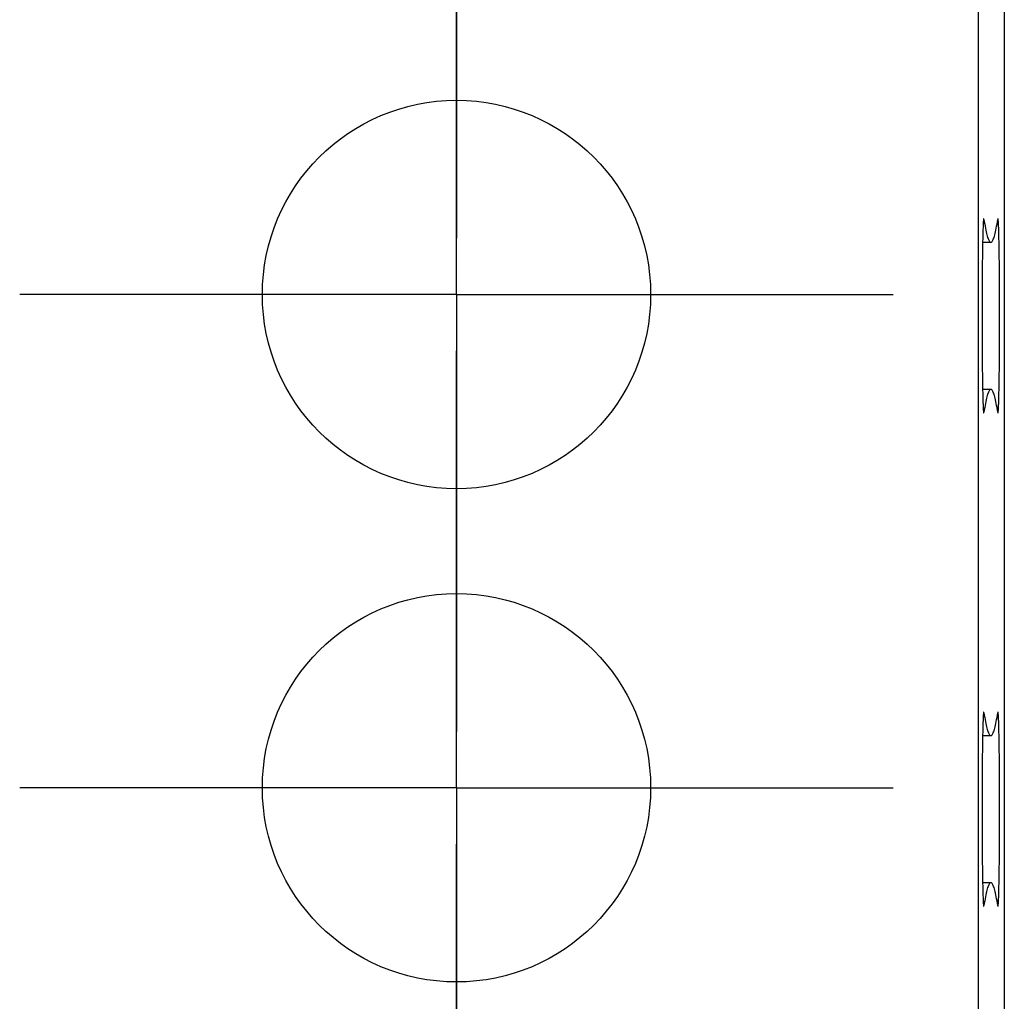
# Model space of a CAD drawing. Units: millimetres. Extents: x 0 to 841, y 0 to 594.
# Drawn here: x 561 to 566, y 471 to 476 of the extents above; entities that cross this region are included whole.
import ezdxf

# ---------------------------------------------------------------- set-up
doc = ezdxf.new("R2010")
doc.units = ezdxf.units.MM
doc.layers.add('LAYER_1', color=179, linetype='Continuous')
doc.layers.add('SLD-0', color=179, linetype='Continuous')

msp = doc.modelspace()

# ---------------------------------------------------------------- linework, layer by layer
at = {"layer": 'LAYER_1'}
for p, q in [((563.4322, 476.8959), (563.4322, 475.6459)), ((563.4322, 475.6059), (563.4322, 476.6059)), ((563.4322, 475.6459), (563.4322, 474.6459)), ((563.4322, 474.3559), (563.4322, 475.6059)), ((562.1822, 474.3559), (561.1822, 474.3559)), ((563.4322, 474.3559), (562.1822, 474.3559)), ((563.4322, 474.3559), (563.4322, 473.1059)), ((563.4322, 474.3559), (564.6822, 474.3559)), ((564.6822, 474.3559), (565.6822, 474.3559)), ((563.4322, 473.0659), (563.4322, 474.0659)), ((563.4322, 473.1059), (563.4322, 472.1059)), ((563.4322, 471.8159), (563.4322, 473.0659)), ((562.1822, 471.8159), (561.1822, 471.8159)), ((563.4322, 471.8159), (562.1822, 471.8159)), ((563.4322, 471.8159), (563.4322, 470.5659)), ((563.4322, 471.8159), (564.6822, 471.8159)), ((564.6822, 471.8159), (565.6822, 471.8159)), ((563.4322, 470.5259), (563.4322, 471.5259))]:
    msp.add_line(p, q, dxfattribs=at)
at = {"layer": 'SLD-0'}
for p, q in [((566.1192, 492.0641), (566.1192, 387.8477)), ((566.254, 491.9293), (566.254, 387.9826)), ((566.1457, 474.7288), (566.1455, 474.7254)), ((566.146, 474.7319), (566.1457, 474.7288)), ((566.1462, 474.7347), (566.146, 474.7319)), ((566.1464, 474.7372), (566.1462, 474.7347)), ((566.1466, 474.7394), (566.1464, 474.7372)), ((566.1468, 474.7413), (566.1466, 474.7394)), ((566.147, 474.7428), (566.1468, 474.7413)), ((566.1473, 474.7441), (566.147, 474.7428)), ((566.147, 474.7426), (566.149, 474.7426)), ((566.1475, 474.745), (566.1473, 474.7441)), ((566.1477, 474.7456), (566.1475, 474.745)), ((566.1479, 474.7459), (566.1477, 474.7456)), ((566.1481, 474.7459), (566.1479, 474.7459)), ((566.1484, 474.7455), (566.1481, 474.7459)), ((566.1486, 474.7449), (566.1484, 474.7455)), ((566.1488, 474.7439), (566.1486, 474.7449)), ((566.149, 474.7426), (566.1488, 474.7439)), ((566.149, 474.7426), (566.1509, 474.7302)), ((566.1509, 474.7302), (566.1529, 474.7186)), ((566.2165, 474.7186), (566.2184, 474.7302)), ((566.2184, 474.7302), (566.2203, 474.7426)), ((566.2205, 474.7439), (566.2203, 474.7426)), ((566.2208, 474.7449), (566.2205, 474.7439)), ((566.221, 474.7455), (566.2208, 474.7449)), ((566.2212, 474.7459), (566.221, 474.7455)), ((566.2214, 474.7459), (566.2212, 474.7459)), ((566.2216, 474.7456), (566.2214, 474.7459)), ((566.2219, 474.745), (566.2216, 474.7456)), ((566.2221, 474.7441), (566.2219, 474.745)), ((566.2223, 474.7428), (566.2221, 474.7441)), ((566.2225, 474.7413), (566.2223, 474.7428)), ((566.2227, 474.7394), (566.2225, 474.7413)), ((566.2229, 474.7372), (566.2227, 474.7394)), ((566.2232, 474.7347), (566.2229, 474.7372)), ((566.2234, 474.7319), (566.2232, 474.7347)), ((566.2236, 474.7288), (566.2234, 474.7319)), ((566.2238, 474.7254), (566.2236, 474.7288)), ((566.1437, 474.6813), (566.1435, 474.675)), ((566.1439, 474.6874), (566.1437, 474.6813)), ((566.1441, 474.6931), (566.1439, 474.6874)), ((566.1443, 474.6986), (566.1441, 474.6931)), ((566.1445, 474.7038), (566.1443, 474.6986)), ((566.1447, 474.7087), (566.1445, 474.7038)), ((566.1449, 474.7133), (566.1447, 474.7087)), ((566.1451, 474.7177), (566.1449, 474.7133)), ((566.1453, 474.7217), (566.1451, 474.7177)), ((566.1455, 474.7254), (566.1453, 474.7217)), ((566.1529, 474.7186), (566.1548, 474.7076)), ((566.1548, 474.7076), (566.1567, 474.6972)), ((566.1567, 474.6972), (566.1586, 474.6876)), ((566.1586, 474.6876), (566.1605, 474.6787)), ((566.1605, 474.6787), (566.1625, 474.6704)), ((566.2069, 474.6704), (566.2088, 474.6787)), ((566.2088, 474.6787), (566.2107, 474.6876)), ((566.2107, 474.6876), (566.2126, 474.6972)), ((566.2126, 474.6972), (566.2146, 474.7076)), ((566.2146, 474.7076), (566.2165, 474.7186)), ((566.224, 474.7217), (566.2238, 474.7254)), ((566.2242, 474.7177), (566.224, 474.7217)), ((566.2244, 474.7133), (566.2242, 474.7177)), ((566.2246, 474.7087), (566.2244, 474.7133)), ((566.2248, 474.7038), (566.2246, 474.7087)), ((566.225, 474.6986), (566.2248, 474.7038)), ((566.2252, 474.6931), (566.225, 474.6986)), ((566.2254, 474.6874), (566.2252, 474.6931)), ((566.2256, 474.6813), (566.2254, 474.6874)), ((566.2258, 474.675), (566.2256, 474.6813)), ((566.1425, 474.6315), (566.1423, 474.6234)), ((566.1426, 474.6394), (566.1425, 474.6315)), ((566.1428, 474.647), (566.1426, 474.6394)), ((566.143, 474.6544), (566.1428, 474.647)), ((566.1432, 474.6615), (566.143, 474.6544)), ((566.1433, 474.6684), (566.1432, 474.6615)), ((566.1435, 474.675), (566.1433, 474.6684)), ((566.1625, 474.6704), (566.1644, 474.6628)), ((566.1644, 474.6628), (566.1663, 474.656)), ((566.1663, 474.656), (566.1683, 474.6498)), ((566.1683, 474.6498), (566.1702, 474.6443)), ((566.1702, 474.6443), (566.1721, 474.6394)), ((566.1721, 474.6394), (566.174, 474.6353)), ((566.174, 474.6353), (566.176, 474.6319)), ((566.176, 474.6319), (566.1779, 474.6291)), ((566.1779, 474.6291), (566.1798, 474.6271)), ((566.1798, 474.6271), (566.1818, 474.6257)), ((566.1818, 474.6257), (566.1837, 474.625)), ((566.1837, 474.625), (566.1856, 474.625)), ((566.1856, 474.625), (566.1876, 474.6257)), ((566.1876, 474.6257), (566.1895, 474.6271)), ((566.1895, 474.6271), (566.1914, 474.6291)), ((566.1914, 474.6291), (566.1934, 474.6319)), ((566.1934, 474.6319), (566.1953, 474.6353)), ((566.1953, 474.6353), (566.1972, 474.6394)), ((566.1972, 474.6394), (566.1991, 474.6443)), ((566.1991, 474.6443), (566.2011, 474.6498)), ((566.2011, 474.6498), (566.203, 474.656)), ((566.203, 474.656), (566.2049, 474.6628)), ((566.2049, 474.6628), (566.2069, 474.6704)), ((566.226, 474.6684), (566.2258, 474.675)), ((566.2262, 474.6615), (566.226, 474.6684)), ((566.2264, 474.6544), (566.2262, 474.6615)), ((566.2265, 474.647), (566.2264, 474.6544)), ((566.2267, 474.6394), (566.2265, 474.647)), ((566.2269, 474.6315), (566.2267, 474.6394)), ((566.227, 474.6234), (566.2269, 474.6315)), ((566.1415, 474.5792), (566.1414, 474.5698)), ((566.1417, 474.5885), (566.1415, 474.5792)), ((566.1418, 474.5976), (566.1417, 474.5885)), ((566.142, 474.6064), (566.1418, 474.5976)), ((566.1421, 474.615), (566.142, 474.6064)), ((566.1423, 474.6234), (566.1421, 474.615)), ((566.1423, 474.6249), (566.1847, 474.6249)), ((566.2272, 474.615), (566.227, 474.6234)), ((566.2274, 474.6064), (566.2272, 474.615)), ((566.2275, 474.5976), (566.2274, 474.6064)), ((566.2277, 474.5885), (566.2275, 474.5976)), ((566.2278, 474.5792), (566.2277, 474.5885)), ((566.228, 474.5698), (566.2278, 474.5792)), ((566.1408, 474.5298), (566.1407, 474.5194)), ((566.141, 474.5401), (566.1408, 474.5298)), ((566.1411, 474.5502), (566.141, 474.5401)), ((566.1412, 474.5601), (566.1411, 474.5502)), ((566.1414, 474.5698), (566.1412, 474.5601)), ((566.2281, 474.5601), (566.228, 474.5698)), ((566.2282, 474.5502), (566.2281, 474.5601)), ((566.2284, 474.5401), (566.2282, 474.5502)), ((566.2285, 474.5298), (566.2284, 474.5401)), ((566.2286, 474.5194), (566.2285, 474.5298)), ((566.1403, 474.476), (566.1402, 474.4647)), ((566.1404, 474.4871), (566.1403, 474.476)), ((566.1405, 474.498), (566.1404, 474.4871)), ((566.1406, 474.5088), (566.1405, 474.498)), ((566.1407, 474.5194), (566.1406, 474.5088)), ((566.2287, 474.5088), (566.2286, 474.5194)), ((566.2289, 474.498), (566.2287, 474.5088)), ((566.229, 474.4871), (566.2289, 474.498)), ((566.2291, 474.476), (566.229, 474.4871)), ((566.2292, 474.4647), (566.2291, 474.476)), ((566.1399, 474.4302), (566.1398, 474.4184)), ((566.14, 474.4418), (566.1399, 474.4302)), ((566.1401, 474.4533), (566.14, 474.4418)), ((566.1402, 474.4647), (566.1401, 474.4533)), ((566.2293, 474.4533), (566.2292, 474.4647)), ((566.2294, 474.4418), (566.2293, 474.4533)), ((566.2294, 474.4302), (566.2294, 474.4418)), ((566.2295, 474.4184), (566.2294, 474.4302)), ((566.1397, 474.3946), (566.1396, 474.3825)), ((566.1396, 474.3825), (566.1396, 474.3704)), ((566.1398, 474.4184), (566.1397, 474.4066)), ((566.1397, 474.4066), (566.1397, 474.3946)), ((566.2296, 474.4066), (566.2295, 474.4184)), ((566.2297, 474.3946), (566.2296, 474.4066)), ((566.2297, 474.3825), (566.2297, 474.3946)), ((566.2298, 474.3704), (566.2297, 474.3825)), ((566.1395, 474.3459), (566.1394, 474.3335)), ((566.1394, 474.3335), (566.1394, 474.3211)), ((566.1394, 474.3211), (566.1394, 474.3087)), ((566.1396, 474.3704), (566.1395, 474.3582)), ((566.1395, 474.3582), (566.1395, 474.3459)), ((566.2298, 474.3582), (566.2298, 474.3704)), ((566.2299, 474.3459), (566.2298, 474.3582)), ((566.2299, 474.3335), (566.2299, 474.3459)), ((566.2299, 474.3211), (566.2299, 474.3335)), ((566.23, 474.3087), (566.2299, 474.3211)), ((566.1394, 474.3087), (566.1393, 474.2962)), ((566.1393, 474.2962), (566.1393, 474.2836)), ((566.1393, 474.2836), (566.1393, 474.2711)), ((566.1393, 474.2711), (566.1393, 474.2585)), ((566.23, 474.2962), (566.23, 474.3087)), ((566.23, 474.2836), (566.23, 474.2962)), ((566.23, 474.2711), (566.23, 474.2836)), ((566.23, 474.2585), (566.23, 474.2711)), ((566.1393, 474.2585), (566.1393, 474.2459)), ((566.1393, 474.2459), (566.1393, 474.2333)), ((566.1393, 474.2333), (566.1393, 474.2208)), ((566.1393, 474.2208), (566.1393, 474.2082)), ((566.23, 474.2459), (566.23, 474.2585)), ((566.23, 474.2333), (566.23, 474.2459)), ((566.23, 474.2208), (566.23, 474.2333)), ((566.23, 474.2082), (566.23, 474.2208)), ((566.1393, 474.2082), (566.1393, 474.1957)), ((566.1393, 474.1957), (566.1394, 474.1832)), ((566.1394, 474.1832), (566.1394, 474.1707)), ((566.1394, 474.1707), (566.1394, 474.1583)), ((566.2299, 474.1707), (566.23, 474.1832)), ((566.2299, 474.1583), (566.2299, 474.1707)), ((566.23, 474.1957), (566.23, 474.2082)), ((566.23, 474.1832), (566.23, 474.1957)), ((566.1394, 474.1583), (566.1395, 474.1459)), ((566.1395, 474.1459), (566.1395, 474.1336)), ((566.1395, 474.1336), (566.1396, 474.1214)), ((566.1396, 474.1214), (566.1396, 474.1093)), ((566.2297, 474.1093), (566.2298, 474.1214)), ((566.2298, 474.1336), (566.2299, 474.1459)), ((566.2298, 474.1214), (566.2298, 474.1336)), ((566.2299, 474.1459), (566.2299, 474.1583)), ((566.1396, 474.1093), (566.1397, 474.0972)), ((566.1397, 474.0972), (566.1397, 474.0853)), ((566.1397, 474.0853), (566.1398, 474.0734)), ((566.1398, 474.0734), (566.1399, 474.0616)), ((566.2294, 474.0616), (566.2295, 474.0734)), ((566.2295, 474.0734), (566.2296, 474.0853)), ((566.2296, 474.0853), (566.2297, 474.0972)), ((566.2297, 474.0972), (566.2297, 474.1093)), ((566.1399, 474.0616), (566.14, 474.05)), ((566.14, 474.05), (566.1401, 474.0385)), ((566.1401, 474.0385), (566.1402, 474.0271)), ((566.1402, 474.0271), (566.1403, 474.0159)), ((566.2291, 474.0159), (566.2292, 474.0271)), ((566.2292, 474.0271), (566.2293, 474.0385)), ((566.2293, 474.0385), (566.2294, 474.05)), ((566.2294, 474.05), (566.2294, 474.0616)), ((566.1403, 474.0159), (566.1404, 474.0048)), ((566.1404, 474.0048), (566.1405, 473.9938)), ((566.1405, 473.9938), (566.1406, 473.983)), ((566.1406, 473.983), (566.1407, 473.9724)), ((566.1407, 473.9724), (566.1408, 473.962)), ((566.2285, 473.962), (566.2286, 473.9724)), ((566.2286, 473.9724), (566.2287, 473.983)), ((566.2287, 473.983), (566.2289, 473.9938)), ((566.2289, 473.9938), (566.229, 474.0048)), ((566.229, 474.0048), (566.2291, 474.0159)), ((566.1408, 473.962), (566.141, 473.9517)), ((566.141, 473.9517), (566.1411, 473.9416)), ((566.1411, 473.9416), (566.1412, 473.9318)), ((566.1412, 473.9318), (566.1414, 473.9221)), ((566.1414, 473.9221), (566.1415, 473.9126)), ((566.2278, 473.9126), (566.228, 473.9221)), ((566.228, 473.9221), (566.2281, 473.9318)), ((566.2281, 473.9318), (566.2282, 473.9416)), ((566.2282, 473.9416), (566.2284, 473.9517)), ((566.2284, 473.9517), (566.2285, 473.962)), ((566.1415, 473.9126), (566.1417, 473.9033)), ((566.1417, 473.9033), (566.1418, 473.8943)), ((566.1418, 473.8943), (566.142, 473.8854)), ((566.142, 473.8854), (566.1421, 473.8768)), ((566.1421, 473.8768), (566.1423, 473.8685)), ((566.1423, 473.8685), (566.1425, 473.8603)), ((566.1847, 473.8669), (566.1423, 473.8669)), ((566.1798, 473.8648), (566.1779, 473.8627)), ((566.1818, 473.8661), (566.1798, 473.8648)), ((566.1837, 473.8668), (566.1818, 473.8661)), ((566.1856, 473.8668), (566.1837, 473.8668)), ((566.1876, 473.8661), (566.1856, 473.8668)), ((566.1895, 473.8648), (566.1876, 473.8661)), ((566.1914, 473.8627), (566.1895, 473.8648)), ((566.2269, 473.8603), (566.227, 473.8685)), ((566.227, 473.8685), (566.2272, 473.8768)), ((566.2272, 473.8768), (566.2274, 473.8854)), ((566.2274, 473.8854), (566.2275, 473.8943)), ((566.2275, 473.8943), (566.2277, 473.9033)), ((566.2277, 473.9033), (566.2278, 473.9126)), ((566.1425, 473.8603), (566.1426, 473.8524)), ((566.1426, 473.8524), (566.1428, 473.8448)), ((566.1428, 473.8448), (566.143, 473.8374)), ((566.143, 473.8374), (566.1432, 473.8303)), ((566.1432, 473.8303), (566.1433, 473.8234)), ((566.1433, 473.8234), (566.1435, 473.8168)), ((566.1435, 473.8168), (566.1437, 473.8105)), ((566.1625, 473.8214), (566.1605, 473.8132)), ((566.1644, 473.829), (566.1625, 473.8214)), ((566.1663, 473.8359), (566.1644, 473.829)), ((566.1683, 473.8421), (566.1663, 473.8359)), ((566.1702, 473.8476), (566.1683, 473.8421)), ((566.1721, 473.8524), (566.1702, 473.8476)), ((566.174, 473.8565), (566.1721, 473.8524)), ((566.176, 473.86), (566.174, 473.8565)), ((566.1779, 473.8627), (566.176, 473.86)), ((566.1934, 473.86), (566.1914, 473.8627)), ((566.1953, 473.8565), (566.1934, 473.86)), ((566.1972, 473.8524), (566.1953, 473.8565)), ((566.1991, 473.8476), (566.1972, 473.8524)), ((566.2011, 473.8421), (566.1991, 473.8476)), ((566.203, 473.8359), (566.2011, 473.8421)), ((566.2049, 473.829), (566.203, 473.8359)), ((566.2069, 473.8214), (566.2049, 473.829)), ((566.2088, 473.8132), (566.2069, 473.8214)), ((566.2256, 473.8105), (566.2258, 473.8168)), ((566.2258, 473.8168), (566.226, 473.8234)), ((566.226, 473.8234), (566.2262, 473.8303)), ((566.2262, 473.8303), (566.2264, 473.8374)), ((566.2264, 473.8374), (566.2265, 473.8448)), ((566.2265, 473.8448), (566.2267, 473.8524)), ((566.2267, 473.8524), (566.2269, 473.8603)), ((566.1437, 473.8105), (566.1439, 473.8045)), ((566.1439, 473.8045), (566.1441, 473.7987)), ((566.1441, 473.7987), (566.1443, 473.7932)), ((566.1443, 473.7932), (566.1445, 473.788)), ((566.1445, 473.788), (566.1447, 473.7831)), ((566.1447, 473.7831), (566.1449, 473.7785)), ((566.1449, 473.7785), (566.1451, 473.7742)), ((566.1451, 473.7742), (566.1453, 473.7702)), ((566.1453, 473.7702), (566.1455, 473.7664)), ((566.1455, 473.7664), (566.1457, 473.763)), ((566.1457, 473.763), (566.146, 473.7599)), ((566.1529, 473.7733), (566.1509, 473.7616)), ((566.1548, 473.7843), (566.1529, 473.7733)), ((566.1567, 473.7946), (566.1548, 473.7843)), ((566.1586, 473.8042), (566.1567, 473.7946)), ((566.1605, 473.8132), (566.1586, 473.8042)), ((566.2107, 473.8042), (566.2088, 473.8132)), ((566.2126, 473.7946), (566.2107, 473.8042)), ((566.2146, 473.7843), (566.2126, 473.7946)), ((566.2165, 473.7733), (566.2146, 473.7843)), ((566.2184, 473.7616), (566.2165, 473.7733)), ((566.2234, 473.7599), (566.2236, 473.763)), ((566.2236, 473.763), (566.2238, 473.7664)), ((566.2238, 473.7664), (566.224, 473.7702)), ((566.224, 473.7702), (566.2242, 473.7742)), ((566.2242, 473.7742), (566.2244, 473.7785)), ((566.2244, 473.7785), (566.2246, 473.7831)), ((566.2246, 473.7831), (566.2248, 473.788)), ((566.2248, 473.788), (566.225, 473.7932)), ((566.225, 473.7932), (566.2252, 473.7987)), ((566.2252, 473.7987), (566.2254, 473.8045)), ((566.2254, 473.8045), (566.2256, 473.8105)), ((566.146, 473.7599), (566.1462, 473.7571)), ((566.1462, 473.7571), (566.1464, 473.7546)), ((566.1464, 473.7546), (566.1466, 473.7524)), ((566.1466, 473.7524), (566.1468, 473.7506)), ((566.1468, 473.7506), (566.147, 473.749)), ((566.147, 473.7492), (566.149, 473.7492)), ((566.147, 473.749), (566.1473, 473.7478)), ((566.1473, 473.7478), (566.1475, 473.7468)), ((566.1475, 473.7468), (566.1477, 473.7462)), ((566.1477, 473.7462), (566.1479, 473.7459)), ((566.1479, 473.7459), (566.1481, 473.746)), ((566.1481, 473.746), (566.1484, 473.7463)), ((566.1484, 473.7463), (566.1486, 473.747)), ((566.1486, 473.747), (566.1488, 473.7479)), ((566.1488, 473.7479), (566.149, 473.7492)), ((566.1509, 473.7616), (566.149, 473.7492)), ((566.2203, 473.7492), (566.2184, 473.7616)), ((566.2203, 473.7492), (566.2205, 473.7479)), ((566.2205, 473.7479), (566.2208, 473.747)), ((566.2208, 473.747), (566.221, 473.7463)), ((566.221, 473.7463), (566.2212, 473.746)), ((566.2212, 473.746), (566.2214, 473.7459)), ((566.2214, 473.7459), (566.2216, 473.7462)), ((566.2216, 473.7462), (566.2219, 473.7468)), ((566.2219, 473.7468), (566.2221, 473.7478)), ((566.2221, 473.7478), (566.2223, 473.749)), ((566.2223, 473.749), (566.2225, 473.7506)), ((566.2225, 473.7506), (566.2227, 473.7524)), ((566.2227, 473.7524), (566.2229, 473.7546)), ((566.2229, 473.7546), (566.2232, 473.7571)), ((566.2232, 473.7571), (566.2234, 473.7599)), ((566.146, 472.1919), (566.1457, 472.1888)), ((566.1462, 472.1947), (566.146, 472.1919)), ((566.1464, 472.1972), (566.1462, 472.1947)), ((566.1466, 472.1994), (566.1464, 472.1972)), ((566.1468, 472.2013), (566.1466, 472.1994)), ((566.147, 472.2028), (566.1468, 472.2013)), ((566.1473, 472.2041), (566.147, 472.2028)), ((566.147, 472.2026), (566.149, 472.2026)), ((566.1475, 472.205), (566.1473, 472.2041)), ((566.1477, 472.2056), (566.1475, 472.205)), ((566.1479, 472.2059), (566.1477, 472.2056)), ((566.1481, 472.2059), (566.1479, 472.2059)), ((566.1484, 472.2055), (566.1481, 472.2059)), ((566.1486, 472.2049), (566.1484, 472.2055)), ((566.1488, 472.2039), (566.1486, 472.2049)), ((566.149, 472.2026), (566.1488, 472.2039)), ((566.149, 472.2026), (566.1509, 472.1902)), ((566.2184, 472.1902), (566.2203, 472.2026)), ((566.2205, 472.2039), (566.2203, 472.2026)), ((566.2208, 472.2049), (566.2205, 472.2039)), ((566.221, 472.2055), (566.2208, 472.2049)), ((566.2212, 472.2059), (566.221, 472.2055)), ((566.2214, 472.2059), (566.2212, 472.2059)), ((566.2216, 472.2056), (566.2214, 472.2059)), ((566.2219, 472.205), (566.2216, 472.2056)), ((566.2221, 472.2041), (566.2219, 472.205)), ((566.2223, 472.2028), (566.2221, 472.2041)), ((566.2225, 472.2013), (566.2223, 472.2028)), ((566.2227, 472.1994), (566.2225, 472.2013)), ((566.2229, 472.1972), (566.2227, 472.1994)), ((566.2232, 472.1947), (566.2229, 472.1972)), ((566.2234, 472.1919), (566.2232, 472.1947)), ((566.2236, 472.1888), (566.2234, 472.1919)), ((566.1437, 472.1413), (566.1435, 472.135)), ((566.1439, 472.1474), (566.1437, 472.1413)), ((566.1441, 472.1531), (566.1439, 472.1474)), ((566.1443, 472.1586), (566.1441, 472.1531)), ((566.1445, 472.1638), (566.1443, 472.1586)), ((566.1447, 472.1687), (566.1445, 472.1638)), ((566.1449, 472.1733), (566.1447, 472.1687)), ((566.1451, 472.1777), (566.1449, 472.1733)), ((566.1453, 472.1817), (566.1451, 472.1777)), ((566.1455, 472.1854), (566.1453, 472.1817)), ((566.1457, 472.1888), (566.1455, 472.1854)), ((566.1509, 472.1902), (566.1529, 472.1786)), ((566.1529, 472.1786), (566.1548, 472.1676)), ((566.1548, 472.1676), (566.1567, 472.1572)), ((566.1567, 472.1572), (566.1586, 472.1476)), ((566.1586, 472.1476), (566.1605, 472.1387)), ((566.2088, 472.1387), (566.2107, 472.1476)), ((566.2107, 472.1476), (566.2126, 472.1572)), ((566.2126, 472.1572), (566.2146, 472.1676)), ((566.2146, 472.1676), (566.2165, 472.1786)), ((566.2165, 472.1786), (566.2184, 472.1902)), ((566.2238, 472.1854), (566.2236, 472.1888)), ((566.224, 472.1817), (566.2238, 472.1854)), ((566.2242, 472.1777), (566.224, 472.1817)), ((566.2244, 472.1733), (566.2242, 472.1777)), ((566.2246, 472.1687), (566.2244, 472.1733)), ((566.2248, 472.1638), (566.2246, 472.1687)), ((566.225, 472.1586), (566.2248, 472.1638)), ((566.2252, 472.1531), (566.225, 472.1586)), ((566.2254, 472.1474), (566.2252, 472.1531)), ((566.2256, 472.1413), (566.2254, 472.1474)), ((566.2258, 472.135), (566.2256, 472.1413)), ((566.1425, 472.0915), (566.1423, 472.0834)), ((566.1426, 472.0994), (566.1425, 472.0915)), ((566.1428, 472.107), (566.1426, 472.0994)), ((566.143, 472.1144), (566.1428, 472.107)), ((566.1432, 472.1215), (566.143, 472.1144)), ((566.1433, 472.1284), (566.1432, 472.1215)), ((566.1435, 472.135), (566.1433, 472.1284)), ((566.1605, 472.1387), (566.1625, 472.1304)), ((566.1625, 472.1304), (566.1644, 472.1228)), ((566.1644, 472.1228), (566.1663, 472.116)), ((566.1663, 472.116), (566.1683, 472.1098)), ((566.1683, 472.1098), (566.1702, 472.1043)), ((566.1702, 472.1043), (566.1721, 472.0994)), ((566.1721, 472.0994), (566.174, 472.0953)), ((566.174, 472.0953), (566.176, 472.0919)), ((566.176, 472.0919), (566.1779, 472.0891)), ((566.1779, 472.0891), (566.1798, 472.0871)), ((566.1895, 472.0871), (566.1914, 472.0891)), ((566.1914, 472.0891), (566.1934, 472.0919)), ((566.1934, 472.0919), (566.1953, 472.0953)), ((566.1953, 472.0953), (566.1972, 472.0994)), ((566.1972, 472.0994), (566.1991, 472.1043)), ((566.1991, 472.1043), (566.2011, 472.1098)), ((566.2011, 472.1098), (566.203, 472.116)), ((566.203, 472.116), (566.2049, 472.1228)), ((566.2049, 472.1228), (566.2069, 472.1304)), ((566.2069, 472.1304), (566.2088, 472.1387)), ((566.226, 472.1284), (566.2258, 472.135)), ((566.2262, 472.1215), (566.226, 472.1284)), ((566.2264, 472.1144), (566.2262, 472.1215)), ((566.2265, 472.107), (566.2264, 472.1144)), ((566.2267, 472.0994), (566.2265, 472.107)), ((566.2269, 472.0915), (566.2267, 472.0994)), ((566.227, 472.0834), (566.2269, 472.0915)), ((566.1415, 472.0392), (566.1414, 472.0298)), ((566.1417, 472.0485), (566.1415, 472.0392)), ((566.1418, 472.0576), (566.1417, 472.0485)), ((566.142, 472.0664), (566.1418, 472.0576)), ((566.1421, 472.075), (566.142, 472.0664)), ((566.1423, 472.0834), (566.1421, 472.075)), ((566.1423, 472.0849), (566.1847, 472.0849)), ((566.1798, 472.0871), (566.1818, 472.0857)), ((566.1818, 472.0857), (566.1837, 472.085)), ((566.1837, 472.085), (566.1856, 472.085)), ((566.1856, 472.085), (566.1876, 472.0857)), ((566.1876, 472.0857), (566.1895, 472.0871)), ((566.2272, 472.075), (566.227, 472.0834)), ((566.2274, 472.0664), (566.2272, 472.075)), ((566.2275, 472.0576), (566.2274, 472.0664)), ((566.2277, 472.0485), (566.2275, 472.0576)), ((566.2278, 472.0392), (566.2277, 472.0485)), ((566.228, 472.0298), (566.2278, 472.0392)), ((566.1408, 471.9898), (566.1407, 471.9794)), ((566.141, 472.0001), (566.1408, 471.9898)), ((566.1411, 472.0102), (566.141, 472.0001)), ((566.1412, 472.0201), (566.1411, 472.0102)), ((566.1414, 472.0298), (566.1412, 472.0201)), ((566.2281, 472.0201), (566.228, 472.0298)), ((566.2282, 472.0102), (566.2281, 472.0201)), ((566.2284, 472.0001), (566.2282, 472.0102)), ((566.2285, 471.9898), (566.2284, 472.0001)), ((566.2286, 471.9794), (566.2285, 471.9898)), ((566.1404, 471.9471), (566.1403, 471.936)), ((566.1405, 471.958), (566.1404, 471.9471)), ((566.1406, 471.9688), (566.1405, 471.958)), ((566.1407, 471.9794), (566.1406, 471.9688)), ((566.2287, 471.9688), (566.2286, 471.9794)), ((566.2289, 471.958), (566.2287, 471.9688)), ((566.229, 471.9471), (566.2289, 471.958)), ((566.2291, 471.936), (566.229, 471.9471)), ((566.1399, 471.8902), (566.1398, 471.8784)), ((566.14, 471.9018), (566.1399, 471.8902)), ((566.1401, 471.9133), (566.14, 471.9018)), ((566.1402, 471.9247), (566.1401, 471.9133)), ((566.1403, 471.936), (566.1402, 471.9247)), ((566.2292, 471.9247), (566.2291, 471.936)), ((566.2293, 471.9133), (566.2292, 471.9247)), ((566.2294, 471.9018), (566.2293, 471.9133)), ((566.2294, 471.8902), (566.2294, 471.9018)), ((566.2295, 471.8784), (566.2294, 471.8902)), ((566.1397, 471.8546), (566.1396, 471.8425)), ((566.1396, 471.8425), (566.1396, 471.8304)), ((566.1398, 471.8784), (566.1397, 471.8666)), ((566.1397, 471.8666), (566.1397, 471.8546)), ((566.2296, 471.8666), (566.2295, 471.8784)), ((566.2297, 471.8546), (566.2296, 471.8666)), ((566.2297, 471.8425), (566.2297, 471.8546)), ((566.2298, 471.8304), (566.2297, 471.8425)), ((566.1395, 471.8059), (566.1394, 471.7935)), ((566.1394, 471.7935), (566.1394, 471.7811)), ((566.1396, 471.8304), (566.1395, 471.8182)), ((566.1395, 471.8182), (566.1395, 471.8059)), ((566.2298, 471.8182), (566.2298, 471.8304)), ((566.2299, 471.8059), (566.2298, 471.8182)), ((566.2299, 471.7935), (566.2299, 471.8059)), ((566.2299, 471.7811), (566.2299, 471.7935)), ((566.1394, 471.7687), (566.1393, 471.7562)), ((566.1393, 471.7562), (566.1393, 471.7436)), ((566.1393, 471.7436), (566.1393, 471.7311)), ((566.1394, 471.7811), (566.1394, 471.7687)), ((566.23, 471.7687), (566.2299, 471.7811)), ((566.23, 471.7562), (566.23, 471.7687)), ((566.23, 471.7436), (566.23, 471.7562)), ((566.23, 471.7311), (566.23, 471.7436)), ((566.1393, 471.7311), (566.1393, 471.7185)), ((566.1393, 471.7185), (566.1393, 471.7059)), ((566.1393, 471.7059), (566.1393, 471.6933)), ((566.1393, 471.6933), (566.1393, 471.6808)), ((566.23, 471.7185), (566.23, 471.7311)), ((566.23, 471.7059), (566.23, 471.7185)), ((566.23, 471.6933), (566.23, 471.7059)), ((566.23, 471.6808), (566.23, 471.6933)), ((566.1393, 471.6808), (566.1393, 471.6682)), ((566.1393, 471.6682), (566.1393, 471.6557)), ((566.1393, 471.6557), (566.1394, 471.6432)), ((566.1394, 471.6432), (566.1394, 471.6307)), ((566.2299, 471.6307), (566.23, 471.6432)), ((566.23, 471.6682), (566.23, 471.6808)), ((566.23, 471.6557), (566.23, 471.6682)), ((566.23, 471.6432), (566.23, 471.6557)), ((566.1394, 471.6307), (566.1394, 471.6183)), ((566.1394, 471.6183), (566.1395, 471.6059)), ((566.1395, 471.6059), (566.1395, 471.5936)), ((566.1395, 471.5936), (566.1396, 471.5814)), ((566.2298, 471.5936), (566.2299, 471.6059)), ((566.2298, 471.5814), (566.2298, 471.5936)), ((566.2299, 471.6183), (566.2299, 471.6307)), ((566.2299, 471.6059), (566.2299, 471.6183)), ((566.1396, 471.5814), (566.1396, 471.5693)), ((566.1396, 471.5693), (566.1397, 471.5572)), ((566.1397, 471.5572), (566.1397, 471.5453)), ((566.1397, 471.5453), (566.1398, 471.5334)), ((566.1398, 471.5334), (566.1399, 471.5216)), ((566.2294, 471.5216), (566.2295, 471.5334)), ((566.2295, 471.5334), (566.2296, 471.5453)), ((566.2296, 471.5453), (566.2297, 471.5572)), ((566.2297, 471.5693), (566.2298, 471.5814)), ((566.2297, 471.5572), (566.2297, 471.5693)), ((566.1399, 471.5216), (566.14, 471.51)), ((566.14, 471.51), (566.1401, 471.4985)), ((566.1401, 471.4985), (566.1402, 471.4871)), ((566.1402, 471.4871), (566.1403, 471.4759)), ((566.2291, 471.4759), (566.2292, 471.4871)), ((566.2292, 471.4871), (566.2293, 471.4985)), ((566.2293, 471.4985), (566.2294, 471.51)), ((566.2294, 471.51), (566.2294, 471.5216)), ((566.1403, 471.4759), (566.1404, 471.4648)), ((566.1404, 471.4648), (566.1405, 471.4538)), ((566.1405, 471.4538), (566.1406, 471.443)), ((566.1406, 471.443), (566.1407, 471.4324)), ((566.1407, 471.4324), (566.1408, 471.422)), ((566.2285, 471.422), (566.2286, 471.4324)), ((566.2286, 471.4324), (566.2287, 471.443)), ((566.2287, 471.443), (566.2289, 471.4538)), ((566.2289, 471.4538), (566.229, 471.4648)), ((566.229, 471.4648), (566.2291, 471.4759)), ((566.1408, 471.422), (566.141, 471.4117)), ((566.141, 471.4117), (566.1411, 471.4016)), ((566.1411, 471.4016), (566.1412, 471.3918)), ((566.1412, 471.3918), (566.1414, 471.3821)), ((566.1414, 471.3821), (566.1415, 471.3726)), ((566.2278, 471.3726), (566.228, 471.3821)), ((566.228, 471.3821), (566.2281, 471.3918)), ((566.2281, 471.3918), (566.2282, 471.4016)), ((566.2282, 471.4016), (566.2284, 471.4117)), ((566.2284, 471.4117), (566.2285, 471.422)), ((566.1415, 471.3726), (566.1417, 471.3633)), ((566.1417, 471.3633), (566.1418, 471.3543)), ((566.1418, 471.3543), (566.142, 471.3454)), ((566.142, 471.3454), (566.1421, 471.3368)), ((566.1421, 471.3368), (566.1423, 471.3285)), ((566.1423, 471.3285), (566.1425, 471.3203)), ((566.2269, 471.3203), (566.227, 471.3285)), ((566.227, 471.3285), (566.2272, 471.3368)), ((566.2272, 471.3368), (566.2274, 471.3454)), ((566.2274, 471.3454), (566.2275, 471.3543)), ((566.2275, 471.3543), (566.2277, 471.3633)), ((566.2277, 471.3633), (566.2278, 471.3726)), ((566.1847, 471.3269), (566.1423, 471.3269)), ((566.1425, 471.3203), (566.1426, 471.3124)), ((566.1426, 471.3124), (566.1428, 471.3048)), ((566.1428, 471.3048), (566.143, 471.2974)), ((566.143, 471.2974), (566.1432, 471.2903)), ((566.1432, 471.2903), (566.1433, 471.2834)), ((566.1433, 471.2834), (566.1435, 471.2768)), ((566.1625, 471.2814), (566.1605, 471.2732)), ((566.1644, 471.289), (566.1625, 471.2814)), ((566.1663, 471.2959), (566.1644, 471.289)), ((566.1683, 471.3021), (566.1663, 471.2959)), ((566.1702, 471.3076), (566.1683, 471.3021)), ((566.1721, 471.3124), (566.1702, 471.3076)), ((566.174, 471.3165), (566.1721, 471.3124)), ((566.176, 471.32), (566.174, 471.3165)), ((566.1779, 471.3227), (566.176, 471.32)), ((566.1798, 471.3248), (566.1779, 471.3227)), ((566.1818, 471.3261), (566.1798, 471.3248)), ((566.1837, 471.3268), (566.1818, 471.3261)), ((566.1856, 471.3268), (566.1837, 471.3268)), ((566.1876, 471.3261), (566.1856, 471.3268)), ((566.1895, 471.3248), (566.1876, 471.3261)), ((566.1914, 471.3227), (566.1895, 471.3248)), ((566.1934, 471.32), (566.1914, 471.3227)), ((566.1953, 471.3165), (566.1934, 471.32)), ((566.1972, 471.3124), (566.1953, 471.3165)), ((566.1991, 471.3076), (566.1972, 471.3124)), ((566.2011, 471.3021), (566.1991, 471.3076)), ((566.203, 471.2959), (566.2011, 471.3021)), ((566.2049, 471.289), (566.203, 471.2959)), ((566.2069, 471.2814), (566.2049, 471.289)), ((566.2088, 471.2732), (566.2069, 471.2814)), ((566.2258, 471.2768), (566.226, 471.2834)), ((566.226, 471.2834), (566.2262, 471.2903)), ((566.2262, 471.2903), (566.2264, 471.2974)), ((566.2264, 471.2974), (566.2265, 471.3048)), ((566.2265, 471.3048), (566.2267, 471.3124)), ((566.2267, 471.3124), (566.2269, 471.3203)), ((566.1435, 471.2768), (566.1437, 471.2705)), ((566.1437, 471.2705), (566.1439, 471.2645)), ((566.1439, 471.2645), (566.1441, 471.2587)), ((566.1441, 471.2587), (566.1443, 471.2532)), ((566.1443, 471.2532), (566.1445, 471.248)), ((566.1445, 471.248), (566.1447, 471.2431)), ((566.1447, 471.2431), (566.1449, 471.2385)), ((566.1449, 471.2385), (566.1451, 471.2342)), ((566.1451, 471.2342), (566.1453, 471.2302)), ((566.1453, 471.2302), (566.1455, 471.2264)), ((566.1529, 471.2333), (566.1509, 471.2216)), ((566.1548, 471.2443), (566.1529, 471.2333)), ((566.1567, 471.2546), (566.1548, 471.2443)), ((566.1586, 471.2642), (566.1567, 471.2546)), ((566.1605, 471.2732), (566.1586, 471.2642)), ((566.2107, 471.2642), (566.2088, 471.2732)), ((566.2126, 471.2546), (566.2107, 471.2642)), ((566.2146, 471.2443), (566.2126, 471.2546)), ((566.2165, 471.2333), (566.2146, 471.2443)), ((566.2184, 471.2216), (566.2165, 471.2333)), ((566.2238, 471.2264), (566.224, 471.2302)), ((566.224, 471.2302), (566.2242, 471.2342)), ((566.2242, 471.2342), (566.2244, 471.2385)), ((566.2244, 471.2385), (566.2246, 471.2431)), ((566.2246, 471.2431), (566.2248, 471.248)), ((566.2248, 471.248), (566.225, 471.2532)), ((566.225, 471.2532), (566.2252, 471.2587)), ((566.2252, 471.2587), (566.2254, 471.2645)), ((566.2254, 471.2645), (566.2256, 471.2705)), ((566.2256, 471.2705), (566.2258, 471.2768)), ((566.1455, 471.2264), (566.1457, 471.223)), ((566.1457, 471.223), (566.146, 471.2199)), ((566.146, 471.2199), (566.1462, 471.2171)), ((566.1462, 471.2171), (566.1464, 471.2146)), ((566.1464, 471.2146), (566.1466, 471.2124)), ((566.1466, 471.2124), (566.1468, 471.2106)), ((566.1468, 471.2106), (566.147, 471.209)), ((566.147, 471.2092), (566.149, 471.2092)), ((566.147, 471.209), (566.1473, 471.2078)), ((566.1473, 471.2078), (566.1475, 471.2068)), ((566.1475, 471.2068), (566.1477, 471.2062)), ((566.1477, 471.2062), (566.1479, 471.2059)), ((566.1479, 471.2059), (566.1481, 471.206)), ((566.1481, 471.206), (566.1484, 471.2063)), ((566.1484, 471.2063), (566.1486, 471.207)), ((566.1486, 471.207), (566.1488, 471.2079)), ((566.1488, 471.2079), (566.149, 471.2092)), ((566.1509, 471.2216), (566.149, 471.2092)), ((566.2203, 471.2092), (566.2184, 471.2216)), ((566.2203, 471.2092), (566.2205, 471.2079)), ((566.2205, 471.2079), (566.2208, 471.207)), ((566.2208, 471.207), (566.221, 471.2063)), ((566.221, 471.2063), (566.2212, 471.206)), ((566.2212, 471.206), (566.2214, 471.2059)), ((566.2214, 471.2059), (566.2216, 471.2062)), ((566.2216, 471.2062), (566.2219, 471.2068)), ((566.2219, 471.2068), (566.2221, 471.2078)), ((566.2221, 471.2078), (566.2223, 471.209)), ((566.2223, 471.209), (566.2225, 471.2106)), ((566.2225, 471.2106), (566.2227, 471.2124)), ((566.2227, 471.2124), (566.2229, 471.2146)), ((566.2229, 471.2146), (566.2232, 471.2171)), ((566.2232, 471.2171), (566.2234, 471.2199)), ((566.2234, 471.2199), (566.2236, 471.223)), ((566.2236, 471.223), (566.2238, 471.2264))]:
    msp.add_line(p, q, dxfattribs=at)
for centre in [(563.4322, 474.3559), (563.4322, 471.8159)]:
    msp.add_circle(centre, 1, dxfattribs=at)

doc.saveas('drawing.dxf')
